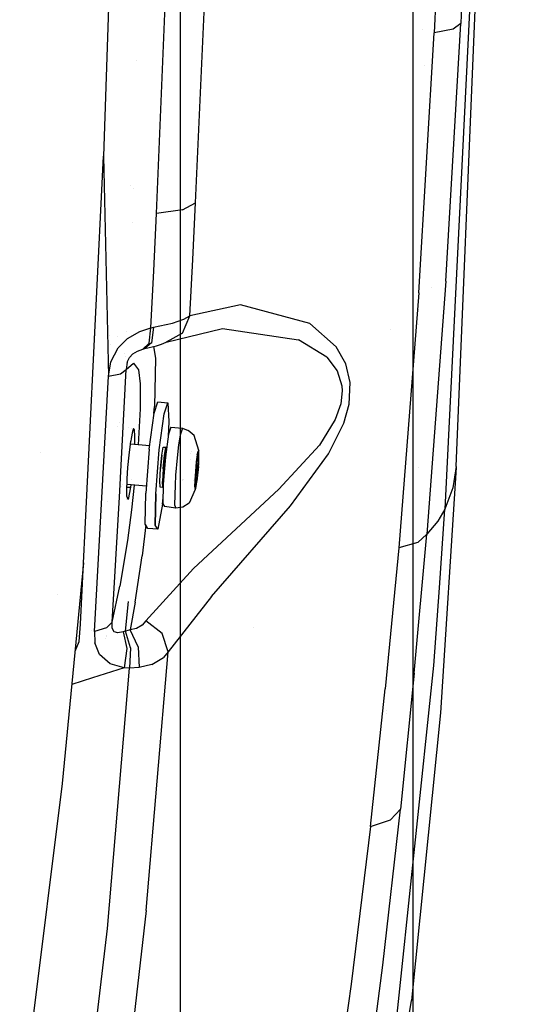
# Model space of a CAD drawing. Units: millimetres. Extents: x -1750 to 7950, y -1489 to 8051.
# Drawn here: x 1188 to 1288, y 1333 to 1524 of the extents above; entities that cross this region are included whole.
import ezdxf

# ---------------------------------------------------------------- set-up
doc = ezdxf.new("R2010")
doc.units = ezdxf.units.MM
for name, color, linetype, true_color in [('1', 7, 'CONTINUOUS', 0xffffff), ('5', 7, 'CONTINUOUS', 0xffffff), ('HIDDEN_LINE', 7, 'CONTINUOUS', 0xffffff)]:
    doc.layers.add(name, color=color, linetype=linetype, true_color=true_color)
doc.styles.add('blockfont', font='simplex.shx')
doc.dimstyles.get("Standard").update_dxf_attribs({"dimtxt": 0.18, "dimasz": 0.18, "dimexe": 0.18, "dimexo": 0.0625, "dimgap": 0.09, "dimtad": 0, "dimtih": 1, "dimtoh": 1, "dimdec": 4, "dimzin": 0, "dimdsep": 46, "dimtxsty": 'Standard', "dimcen": 0.09, "dimadec": 0, "dimazin": 0, "dimtfac": 1, "dimtdec": 4, "dimtofl": 0, "dimtmove": 0, "dimatfit": 3, "dimfxl": 1, "dimtolj": 1, "dimtzin": 0, "dimarcsym": 0})

# ---------------------------------------------------------------- blocks, each defined once
blk = doc.blocks.new('DimnDraft3D1')
at = {"layer": 'HIDDEN_LINE', "color": 18, "linetype": 'CONTINUOUS'}
for p, q in [((96.875, 8050.983507), (3.125, 8050.983507)), ((3.125, 8050.983507), (3.125, 8025.983507)), ((96.875, 8025.983507), (96.875, 8050.983507)), ((-433.387488, 7835.649856), (-433.387488, 7953.064757)), ((433.387488, 7835.649856), (433.387488, 7953.064757)), ((-433.387488, 7949.889757), (-98.4625, 7949.889757)), ((433.387488, 7949.889757), (98.4625, 7949.889757)), ((3.125, 7873.796007), (3.125, 7848.796007)), ((96.875, 7848.796007), (96.875, 7873.796007)), ((3.125, 7848.796007), (96.875, 7848.796007))]:
    blk.add_line(p, q, dxfattribs=at)
for points in [[(-433.387488, 7949.889757), (-383.387537, 7963.287217), (-383.387439, 7936.492298), (-433.387488, 7949.889757)], [(433.387488, 7949.889757), (383.387537, 7936.492298), (383.387439, 7963.287217), (433.387488, 7949.889757)]]:
    blk.add_solid(points, dxfattribs=at)
at = {"layer": 'HIDDEN_LINE', "color": 18, "linetype": 'CONTINUOUS', "char_height": 50, "attachment_point": 8, "rotation": 90, "line_spacing_factor": 0.903614, "style": 'blockfont'}
for s, insert in [('\\W01.000;34.1 ', (-30.729167, 7949.889757)), ('\\W01.000;867 ', (91.145833, 7949.889757))]:
    blk.add_mtext(s, dxfattribs=dict(at, insert=insert))

msp = doc.modelspace()

# ---------------------------------------------------------------- linework, layer by layer
at = {"layer": '1', "color": 18, "linetype": 'CONTINUOUS'}
for p, q in [((1218.732655, 1584.066838, 1373.252735), (1218.732655, 1446.268767, 1355.844721)), ((1218.732655, 1584.066838, 1373.252735), (1218.732655, 1446.268767, 1355.844721)), ((1263.98164, 1480.032653, 1224.343523), (1263.98164, 1584.066838, 1237.48599)), ((1263.98164, 1382.535189, 1185.741544), (1263.98164, 1480.032653, 1224.343523)), ((1206.955969, 1446.003643, 1072.206634), (1206.955969, 1446.003643, 1072.206634)), ((1206.955969, 1446.003643, 1072.206634), (1206.955969, 1446.003643, 1072.206634)), ((1218.732655, 1446.268767, 1355.844721), (1218.732655, 1317.129105, 1304.714784)), ((1218.732655, 1446.268767, 1355.844721), (1218.732655, 1317.129105, 1304.714784)), ((1232.908067, 1406.148623, 592.323823), (1232.908067, 1406.148623, 592.323823)), ((1263.98164, 1297.700852, 1124.105811), (1263.98164, 1382.535189, 1185.741544))]:
    msp.add_line(p, q, dxfattribs=at)
at = {"layer": '5', "color": 18, "linetype": 'CONTINUOUS'}
for p, q in [((1270.799756, 1586.438447, 1704.855442), (1268.081903, 1521.732122, 1693.020105)), ((1270.799756, 1586.438447, 1704.855442), (1268.081903, 1521.732122, 1693.020105)), ((1275.956511, 1587.717086, 1694.929838), (1273.274541, 1523.538381, 1683.489799)), ((1275.956511, 1587.717086, 1694.929838), (1273.274541, 1523.538381, 1683.489799)), ((1206.559658, 1578.163534, 1791.252613), (1203.791142, 1497.737914, 1775.412679)), ((1221.724629, 1488.677055, 1758.258343), (1223.836303, 1535.83017, 1769.254684)), ((1221.724629, 1488.677055, 1758.258343), (1223.836303, 1535.83017, 1769.254684)), ((1275.466681, 1536.283523, 1661.071062), (1270.136237, 1429.160625, 1624.15576)), ((1275.466681, 1536.283523, 1661.071062), (1270.136237, 1429.160625, 1624.15576)), ((1214.110255, 1486.622483, 1767.179728), (1216.118574, 1533.969671, 1778.325438)), ((1214.110255, 1486.622483, 1767.179728), (1216.118574, 1533.969671, 1778.325438)), ((1272.35949, 1437.457353, 1564.973116), (1276.038051, 1526.227146, 1584.010124)), ((1270.37406, 1473.466545, 1671.548486), (1273.274541, 1523.538381, 1683.489799)), ((1270.37406, 1473.466545, 1671.548486), (1273.274541, 1523.538381, 1683.489799)), ((1273.274541, 1523.538381, 1683.489799), (1271.802902, 1522.437721, 1688.9112)), ((1273.274541, 1523.538381, 1683.489799), (1271.802902, 1522.437721, 1688.9112)), ((1265.103698, 1471.197993, 1680.650353), (1268.081903, 1521.732122, 1693.020105)), ((1265.103698, 1471.197993, 1680.650353), (1268.081903, 1521.732122, 1693.020105)), ((1265.837475, 1522.447268, 1583.083878), (1265.837475, 1522.447268, 1583.083878)), ((1271.802902, 1522.437721, 1688.9112), (1268.081903, 1521.732122, 1693.020105)), ((1271.802902, 1522.437721, 1688.9112), (1268.081903, 1521.732122, 1693.020105)), ((1210.14787, 1516.421077, 1578.342115), (1210.14787, 1516.421077, 1578.342115)), ((1266.11321, 1515.423786, 1582.591751), (1266.11321, 1515.423786, 1582.591751)), ((1266.11321, 1515.423786, 1582.591751), (1266.11321, 1515.423786, 1582.591751)), ((1199.369192, 1406.84858, 1744.117975), (1203.791142, 1497.737914, 1775.412679)), ((1203.791142, 1497.737914, 1775.412679), (1204.771757, 1454.995304, 1761.5695)), ((1203.791142, 1497.737914, 1775.412679), (1204.771757, 1454.995304, 1761.5695)), ((1209.022616, 1492.102731, 1565.759551), (1209.022616, 1492.102731, 1565.759551)), ((1209.022616, 1492.102731, 1565.759551), (1209.022616, 1492.102731, 1565.759551)), ((1209.596122, 1491.484968, 1550.41797), (1209.596122, 1491.484968, 1550.41797)), ((1219.152927, 1487.349898, 1763.601303), (1221.724629, 1488.677055, 1758.258343)), ((1219.152927, 1487.349898, 1763.601303), (1221.724629, 1488.677055, 1758.258343)), ((1221.170783, 1477.671057, 1755.179644), (1221.724629, 1488.677055, 1758.258343)), ((1221.170783, 1477.671057, 1755.179644), (1221.724629, 1488.677055, 1758.258343)), ((1213.573813, 1475.48297, 1764.030457), (1214.110255, 1486.622483, 1767.179728)), ((1213.573813, 1475.48297, 1764.030457), (1214.110255, 1486.622483, 1767.179728)), ((1219.152927, 1487.349898, 1763.601303), (1214.110255, 1486.622483, 1767.179728)), ((1219.152927, 1487.349898, 1763.601303), (1214.110255, 1486.622483, 1767.179728)), ((1209.413476, 1484.947467, 1542.653761), (1209.413476, 1484.947467, 1542.653761)), ((1220.589757, 1466.725737, 1751.896501), (1221.170783, 1477.671057, 1755.179644)), ((1220.589757, 1466.725737, 1751.896501), (1221.170783, 1477.671057, 1755.179644)), ((1213.010192, 1464.407593, 1760.666966), (1213.573813, 1475.48297, 1764.030457)), ((1213.010192, 1464.407593, 1760.666966), (1213.573813, 1475.48297, 1764.030457)), ((1270.37406, 1473.466545, 1671.548486), (1266.656637, 1424.327999, 1656.404376)), ((1270.37406, 1473.466545, 1671.548486), (1266.656637, 1424.327999, 1656.404376)), ((1267.551693, 1472.251697, 1651.510432), (1267.551693, 1472.251697, 1651.510432)), ((1265.103698, 1471.197993, 1680.650353), (1261.202335, 1421.640545, 1665.032625)), ((1265.103698, 1471.197993, 1680.650353), (1261.202335, 1421.640545, 1665.032625)), ((1230.443954, 1468.899637, 1725.870013), (1220.589757, 1466.725737, 1751.896501)), ((1230.443954, 1468.899637, 1725.870013), (1220.589757, 1466.725737, 1751.896501)), ((1243.926764, 1465.222389, 1701.554894), (1230.443954, 1468.899637, 1725.870013)), ((1243.926764, 1465.222389, 1701.554894), (1230.443954, 1468.899637, 1725.870013)), ((1265.091288, 1467.955988, 1660.108818), (1265.091288, 1467.955988, 1660.108818)), ((1265.091288, 1467.955988, 1660.108818), (1265.091288, 1467.955988, 1660.108818)), ((1217.196822, 1465.313703, 1758.103251), (1219.400406, 1466.07402, 1755.165219)), ((1217.196822, 1465.313703, 1758.103251), (1219.400406, 1466.07402, 1755.165219)), ((1219.135165, 1463.370234, 1750.967145), (1220.589757, 1466.725737, 1751.896501)), ((1219.135165, 1463.370234, 1750.967145), (1220.589757, 1466.725737, 1751.896501)), ((1219.400406, 1466.07402, 1755.165219), (1220.589757, 1466.725737, 1751.896501)), ((1219.400406, 1466.07402, 1755.165219), (1220.589757, 1466.725737, 1751.896501)), ((1208.304972, 1463.652207, 1747.52241), (1208.304972, 1463.652207, 1747.52241)), ((1208.478928, 1462.338597, 1762.306333), (1210.843801, 1463.705689, 1761.566281)), ((1208.478928, 1462.338597, 1762.306333), (1210.843801, 1463.705689, 1761.566281)), ((1210.843801, 1463.705689, 1761.566281), (1213.010192, 1464.407593, 1760.666966)), ((1210.843801, 1463.705689, 1761.566281), (1213.010192, 1464.407593, 1760.666966)), ((1212.719679, 1461.407214, 1758.381844), (1213.010192, 1464.407593, 1760.666966)), ((1212.719679, 1461.407214, 1758.381844), (1213.010192, 1464.407593, 1760.666966)), ((1213.010192, 1464.407593, 1760.666966), (1213.520527, 1464.523584, 1760.432243)), ((1213.010192, 1464.407593, 1760.666966), (1213.520527, 1464.523584, 1760.432243)), ((1213.520527, 1464.523584, 1760.432243), (1213.160396, 1461.495787, 1758.154273)), ((1213.520527, 1464.523584, 1760.432243), (1213.160396, 1461.495787, 1758.154273)), ((1213.520527, 1464.523584, 1760.432243), (1217.196822, 1465.313703, 1758.103251)), ((1213.520527, 1464.523584, 1760.432243), (1217.196822, 1465.313703, 1758.103251)), ((1215.986371, 1461.657435, 1749.787688), (1226.964235, 1464.311391, 1724.18344)), ((1226.964235, 1464.311391, 1724.18344), (1241.699219, 1462.091357, 1701.256514)), ((1226.964235, 1464.311391, 1724.18344), (1241.699219, 1462.091357, 1701.256514)), ((1249.047041, 1460.738212, 1693.282127), (1243.926764, 1465.222389, 1701.554894)), ((1249.047041, 1460.738212, 1693.282127), (1243.926764, 1465.222389, 1701.554894)), ((1259.595516, 1464.009143, 1669.04871), (1259.595516, 1464.009143, 1669.04871)), ((1259.595516, 1464.009143, 1669.04871), (1259.595516, 1464.009143, 1669.04871)), ((1265.080426, 1465.11825, 1666.695654), (1265.080426, 1465.11825, 1666.695654)), ((1265.080426, 1465.11825, 1666.695654), (1265.080426, 1465.11825, 1666.695654)), ((1201.852379, 1462.9887, 1739.544171), (1201.852379, 1462.9887, 1739.544171)), ((1201.853169, 1462.985165, 1740.057079), (1201.853169, 1462.985165, 1740.057079)), ((1201.853169, 1462.985165, 1740.057079), (1201.853169, 1462.985165, 1740.057079)), ((1205.053469, 1462.93481, 1743.921783), (1205.053469, 1462.93481, 1743.921783)), ((1205.053469, 1462.93481, 1743.921783), (1205.053469, 1462.93481, 1743.921783)), ((1206.464276, 1462.706732, 1750.440356), (1206.464276, 1462.706732, 1750.440356)), ((1206.464276, 1462.706732, 1750.440356), (1206.464276, 1462.706732, 1750.440356)), ((1206.633091, 1460.494429, 1762.592316), (1208.478928, 1462.338597, 1762.306333)), ((1206.633091, 1460.494429, 1762.592316), (1208.478928, 1462.338597, 1762.306333)), ((1219.135165, 1463.370234, 1750.967145), (1215.986371, 1461.657435, 1749.787688)), ((1219.135165, 1463.370234, 1750.967145), (1215.986371, 1461.657435, 1749.787688)), ((1247.203827, 1458.694607, 1693.678379), (1241.699219, 1462.091357, 1701.256514)), ((1247.203827, 1458.694607, 1693.678379), (1241.699219, 1462.091357, 1701.256514)), ((1264.500598, 1463.537052, 1670.990397), (1264.500598, 1463.537052, 1670.990397)), ((1204.620022, 1461.609049, 1736.24938), (1204.620022, 1461.609049, 1736.24938)), ((1204.620022, 1461.609049, 1736.24938), (1204.620022, 1461.609049, 1736.24938)), ((1205.114399, 1461.254927, 1731.313244), (1205.114399, 1461.254927, 1731.313244)), ((1205.238581, 1457.831174, 1762.34889), (1206.633091, 1460.494429, 1762.592316)), ((1205.238581, 1457.831174, 1762.34889), (1206.633091, 1460.494429, 1762.592316)), ((1209.525943, 1459.330112, 1756.947756), (1210.418582, 1459.896713, 1755.994916)), ((1210.418582, 1459.896713, 1755.994916), (1211.468935, 1460.28915, 1754.991531)), ((1212.719679, 1461.407214, 1758.381844), (1211.468935, 1460.28915, 1754.991531)), ((1212.719679, 1461.407214, 1758.381844), (1211.468935, 1460.28915, 1754.991531)), ((1211.468935, 1460.28915, 1754.991531), (1211.842418, 1460.383326, 1754.7611)), ((1213.160396, 1461.495787, 1758.154273), (1211.842418, 1460.383326, 1754.7611)), ((1213.160396, 1461.495787, 1758.154273), (1211.842418, 1460.383326, 1754.7611)), ((1211.842418, 1460.383326, 1754.7611), (1214.121938, 1460.944444, 1753.380656)), ((1213.336217, 1461.394972, 1743.893068), (1213.336217, 1461.394972, 1743.893068)), ((1213.530378, 1460.798828, 1730.423673), (1213.887691, 1458.495766, 1719.944596)), ((1213.530378, 1460.798828, 1730.423673), (1213.887691, 1458.495766, 1719.944596)), ((1214.121938, 1460.944444, 1753.380656), (1215.102196, 1461.260468, 1752.101183)), ((1215.102196, 1461.260468, 1752.101183), (1215.986371, 1461.657435, 1749.787688)), ((1250.930905, 1457.42479, 1689.81421), (1249.047041, 1460.738212, 1693.282127)), ((1250.930905, 1457.42479, 1689.81421), (1249.047041, 1460.738212, 1693.282127)), ((1249.433115, 1460.059168, 1678.038602), (1249.433115, 1460.059168, 1678.038602)), ((1249.433115, 1460.059168, 1678.038602), (1249.433115, 1460.059168, 1678.038602)), ((1207.934102, 1459.471298, 1543.343809), (1207.934102, 1459.471298, 1543.343809)), ((1208.109234, 1458.85535, 1534.437016), (1208.109234, 1458.85535, 1534.437016)), ((1208.109234, 1458.85535, 1534.437016), (1208.109234, 1458.85535, 1534.437016)), ((1208.395958, 1457.740694, 1757.584929), (1208.882093, 1458.669811, 1757.499099)), ((1208.395958, 1457.740694, 1757.584929), (1208.882093, 1458.669811, 1757.499099)), ((1208.882093, 1458.669811, 1757.499099), (1209.525943, 1459.330112, 1756.947756)), ((1208.882093, 1458.669811, 1757.499099), (1209.525943, 1459.330112, 1756.947756)), ((1213.887691, 1458.495766, 1719.944596), (1213.69493, 1449.12222, 1706.894636)), ((1213.887691, 1458.495766, 1719.944596), (1213.69493, 1449.12222, 1706.894636)), ((1246.725286, 1458.989902, 1680.485465), (1246.725286, 1458.989902, 1680.485465)), ((1246.725286, 1458.989902, 1680.485465), (1246.725286, 1458.989902, 1680.485465)), ((1247.203827, 1458.694607, 1693.678379), (1249.223351, 1456.068188, 1690.5514)), ((1247.203827, 1458.694607, 1693.678379), (1249.223351, 1456.068188, 1690.5514)), ((1250.566242, 1458.066175, 1682.872865), (1250.566242, 1458.066175, 1682.872865)), ((1250.566242, 1458.066175, 1682.872865), (1250.566242, 1458.066175, 1682.872865)), ((1204.771757, 1454.995304, 1761.5695), (1205.238581, 1457.831174, 1762.34889)), ((1204.771757, 1454.995304, 1761.5695), (1205.238581, 1457.831174, 1762.34889)), ((1206.91359, 1431.526572, 1747.99192), (1208.207011, 1456.342608, 1757.031918)), ((1206.91359, 1431.526572, 1747.99192), (1208.207011, 1456.342608, 1757.031918)), ((1207.104206, 1455.49956, 1759.715796), (1208.207011, 1456.342608, 1757.031918)), ((1207.104206, 1455.49956, 1759.715796), (1208.207011, 1456.342608, 1757.031918)), ((1208.395958, 1457.740694, 1757.584929), (1208.207011, 1456.342608, 1757.031918)), ((1208.395958, 1457.740694, 1757.584929), (1208.207011, 1456.342608, 1757.031918)), ((1208.207011, 1456.342608, 1757.031918), (1209.617972, 1457.516819, 1742.238998)), ((1208.207011, 1456.342608, 1757.031918), (1209.617972, 1457.516819, 1742.238998)), ((1209.617972, 1457.516819, 1742.238998), (1210.638404, 1456.232578, 1726.622224)), ((1209.617972, 1457.516819, 1742.238998), (1210.638404, 1456.232578, 1726.622224)), ((1210.638404, 1456.232578, 1726.622224), (1210.937142, 1453.557521, 1718.385696)), ((1210.638404, 1456.232578, 1726.622224), (1210.937142, 1453.557521, 1718.385696)), ((1249.223351, 1456.068188, 1690.5514), (1250.146866, 1453.137428, 1688.481688)), ((1249.223351, 1456.068188, 1690.5514), (1250.146866, 1453.137428, 1688.481688)), ((1251.781821, 1453.811318, 1687.461853), (1250.930905, 1457.42479, 1689.81421)), ((1251.781821, 1453.811318, 1687.461853), (1250.930905, 1457.42479, 1689.81421)), ((1202.03793, 1405.422479, 1742.101312), (1204.771757, 1454.995304, 1761.5695)), ((1202.03793, 1405.422479, 1742.101312), (1204.771757, 1454.995304, 1761.5695)), ((1204.771757, 1454.995304, 1761.5695), (1207.104206, 1455.49956, 1759.715796)), ((1204.771757, 1454.995304, 1761.5695), (1207.104206, 1455.49956, 1759.715796)), ((1210.937142, 1453.557521, 1718.385696), (1210.934043, 1448.684365, 1711.680651)), ((1210.937142, 1453.557521, 1718.385696), (1210.934043, 1448.684365, 1711.680651)), ((1250.213981, 1452.18423, 1688.043714), (1249.9367, 1449.651152, 1687.328219)), ((1250.213981, 1452.18423, 1688.043714), (1249.9367, 1449.651152, 1687.328219)), ((1250.146866, 1453.137428, 1688.481688), (1250.213981, 1452.18423, 1688.043714)), ((1250.146866, 1453.137428, 1688.481688), (1250.213981, 1452.18423, 1688.043714)), ((1251.554728, 1449.579984, 1686.052442), (1251.781821, 1453.811318, 1687.461853)), ((1251.554728, 1449.579984, 1686.052442), (1251.781821, 1453.811318, 1687.461853)), ((1210.934043, 1448.684365, 1711.680651), (1210.538657, 1441.680666, 1708.596259)), ((1210.934043, 1448.684365, 1711.680651), (1210.538657, 1441.680666, 1708.596259)), ((1213.62427, 1447.773707, 1706.211005), (1213.69493, 1449.12222, 1706.894636)), ((1213.62427, 1447.773707, 1706.211005), (1213.69493, 1449.12222, 1706.894636)), ((1213.634491, 1447.851688, 1734.471083), (1214.368701, 1450.034291, 1726.186752)), ((1214.368701, 1450.034291, 1726.186752), (1216.307521, 1449.870378, 1726.315379)), ((1215.573311, 1447.687894, 1734.59971), (1216.307521, 1449.870378, 1726.315379)), ((1215.573311, 1447.687894, 1734.59971), (1216.307521, 1449.870378, 1726.315379)), ((1216.307521, 1449.870378, 1726.315379), (1216.515064, 1446.216613, 1718.534827)), ((1249.9367, 1449.651152, 1687.328219), (1248.861313, 1446.598679, 1687.196612)), ((1249.9367, 1449.651152, 1687.328219), (1248.861313, 1446.598679, 1687.196612)), ((1250.511169, 1445.908338, 1685.744882), (1251.554728, 1449.579984, 1686.052442)), ((1250.511169, 1445.908338, 1685.744882), (1251.554728, 1449.579984, 1686.052442)), ((1212.717295, 1440.854102, 1739.382744), (1213.634491, 1447.851688, 1734.471083)), ((1214.656115, 1440.690309, 1739.511371), (1215.573311, 1447.687894, 1734.59971)), ((1214.656115, 1440.690309, 1739.511371), (1215.573311, 1447.687894, 1734.59971)), ((1248.861313, 1446.598679, 1687.196612), (1245.760441, 1441.616923, 1688.381553)), ((1248.861313, 1446.598679, 1687.196612), (1245.760441, 1441.616923, 1688.381553)), ((1206.544962, 1445.279315, 1727.484778), (1206.544962, 1445.279315, 1727.484778)), ((1208.603126, 1445.006516, 1727.585894), (1208.603126, 1445.006516, 1727.585894)), ((1209.207412, 1444.926421, 1727.615582), (1209.207412, 1444.926421, 1727.615582)), ((1209.65898, 1444.866568, 1727.637768), (1209.450245, 1444.250971, 1729.95317)), ((1209.795594, 1444.689184, 1725.348592), (1209.65898, 1444.866568, 1727.637768)), ((1209.795594, 1444.689184, 1725.348592), (1209.65898, 1444.866568, 1727.637768)), ((1209.795594, 1444.689184, 1725.348592), (1209.858775, 1443.26511, 1722.530246)), ((1209.795594, 1444.689184, 1725.348592), (1209.858775, 1443.26511, 1722.530246)), ((1216.515064, 1446.216613, 1718.534827), (1216.35762, 1443.273024, 1717.159096)), ((1216.881394, 1445.127517, 1726.783514), (1216.421485, 1443.760306, 1731.973529)), ((1216.881394, 1445.127517, 1726.783514), (1219.168305, 1444.934279, 1726.935267)), ((1219.168305, 1444.934279, 1726.935267), (1218.708277, 1443.567067, 1732.125282)), ((1219.168305, 1444.934279, 1726.935267), (1218.708277, 1443.567067, 1732.125282)), ((1219.168305, 1444.934279, 1726.935267), (1220.286369, 1444.469601, 1729.020357)), ((1247.541189, 1439.94835, 1686.716795), (1250.511169, 1445.908338, 1685.744882)), ((1247.541189, 1439.94835, 1686.716795), (1250.511169, 1445.908338, 1685.744882)), ((1209.204316, 1442.925602, 1731.881618), (1209.125996, 1442.404538, 1732.364893)), ((1209.450245, 1444.250971, 1729.95317), (1209.204316, 1442.925602, 1731.881618)), ((1209.858775, 1443.26511, 1722.530246), (1209.834337, 1442.158371, 1721.462488)), ((1209.858775, 1443.26511, 1722.530246), (1209.834337, 1442.158371, 1721.462488)), ((1216.421485, 1443.760306, 1731.973529), (1215.846896, 1439.376265, 1735.050678)), ((1218.708277, 1443.567067, 1732.125282), (1218.41836, 1441.648155, 1734.05242)), ((1218.708277, 1443.567067, 1732.125282), (1218.41836, 1441.648155, 1734.05242)), ((1221.402526, 1443.495184, 1728.943229), (1220.286369, 1444.469601, 1729.020357)), ((1222.314119, 1440.603405, 1727.06008), (1221.402526, 1443.495184, 1728.943229)), ((1203.987285, 1440.770376, 1738.625127), (1203.987285, 1440.770376, 1738.625127)), ((1208.790302, 1439.64985, 1733.773708), (1209.041119, 1441.789299, 1732.82516)), ((1209.041119, 1441.789299, 1732.82516), (1209.124923, 1442.39679, 1732.37133)), ((1212.799101, 1441.47823, 1728.215051), (1209.044591, 1441.814468, 1727.752485)), ((1209.124923, 1442.39679, 1732.37133), (1209.125996, 1442.404538, 1732.364893)), ((1209.834337, 1442.158371, 1721.462488), (1209.810041, 1441.745918, 1721.299292)), ((1209.834337, 1442.158371, 1721.462488), (1209.810041, 1441.745918, 1721.299292)), ((1212.717295, 1440.854102, 1739.382744), (1212.046146, 1432.315618, 1738.6235)), ((1213.314744, 1442.283663, 1704.52478), (1213.314744, 1442.283663, 1704.52478)), ((1213.314744, 1442.283663, 1704.52478), (1213.314744, 1442.283663, 1704.52478)), ((1213.984966, 1432.151824, 1738.752246), (1214.656115, 1440.690309, 1739.511371)), ((1213.984966, 1432.151824, 1738.752246), (1214.656115, 1440.690309, 1739.511371)), ((1215.159297, 1439.697295, 1730.664372), (1215.438843, 1441.251665, 1728.430033)), ((1215.159297, 1439.697295, 1730.664372), (1215.438843, 1441.251665, 1728.430033)), ((1215.438843, 1441.251665, 1728.430033), (1215.936065, 1441.209584, 1728.463054)), ((1215.6564, 1439.655215, 1730.697393), (1215.936065, 1441.209584, 1728.463054)), ((1215.936065, 1441.209584, 1728.463054), (1215.6564, 1439.655215, 1730.697393)), ((1215.936065, 1441.209584, 1728.463054), (1216.093554, 1441.258231, 1728.489796)), ((1218.41836, 1441.648155, 1734.05242), (1218.133688, 1439.183027, 1735.202432)), ((1218.41836, 1441.648155, 1734.05242), (1218.133688, 1439.183027, 1735.202432)), ((1245.760441, 1441.616923, 1688.381553), (1237.910509, 1433.089882, 1693.689466)), ((1245.760441, 1441.616923, 1688.381553), (1237.910509, 1433.089882, 1693.689466)), ((1191.587448, 1440.203935, 1720.927954), (1191.585064, 1440.17151, 1720.922947)), ((1208.572268, 1437.264234, 1733.953595), (1208.790302, 1439.64985, 1733.773708)), ((1215.159297, 1439.697295, 1730.664372), (1214.890361, 1437.066704, 1731.367469)), ((1214.890361, 1437.066704, 1731.367469), (1215.159297, 1439.697295, 1730.664372)), ((1215.387464, 1437.024623, 1731.40049), (1215.6564, 1439.655215, 1730.697393)), ((1215.6564, 1439.655215, 1730.697393), (1215.387464, 1437.024623, 1731.40049)), ((1215.846896, 1439.376265, 1735.050678), (1215.426445, 1434.026986, 1734.575033)), ((1216.058217, 1438.995551, 1731.381355), (1216.058217, 1438.995551, 1731.381355)), ((1216.094995, 1439.3553, 1731.285208), (1216.094995, 1439.3553, 1731.285208)), ((1216.147833, 1439.350835, 1715.326001), (1216.147833, 1439.350835, 1715.326001)), ((1218.133688, 1439.183027, 1735.202432), (1217.837453, 1435.790092, 1735.346198)), ((1218.133688, 1439.183027, 1735.202432), (1217.837453, 1435.790092, 1735.346198)), ((1220.685856, 1438.750639, 1726.173509), (1220.685856, 1438.750639, 1726.173509)), ((1220.685856, 1438.750639, 1726.173509), (1220.685856, 1438.750639, 1726.173509)), ((1220.811123, 1440.01388, 1727.046556), (1220.811123, 1440.01388, 1727.046556)), ((1220.811123, 1440.01388, 1727.046556), (1220.811123, 1440.01388, 1727.046556)), ((1220.838739, 1440.292374, 1727.589703), (1220.838739, 1440.292374, 1727.589703)), ((1221.923828, 1438.772231, 1730.609775), (1221.801519, 1437.712699, 1731.104016)), ((1222.112536, 1440.249354, 1729.647994), (1221.833467, 1438.33068, 1731.409669)), ((1222.112536, 1440.249354, 1729.647994), (1221.833467, 1438.33068, 1731.409669)), ((1222.048521, 1439.59704, 1729.781389), (1221.923828, 1438.772231, 1730.609775)), ((1221.969366, 1438.929349, 1726.667881), (1221.947312, 1438.698202, 1726.444006)), ((1221.969366, 1438.929349, 1726.667881), (1221.947312, 1438.698202, 1726.444006)), ((1221.969366, 1438.929349, 1726.667881), (1221.947856, 1438.931167, 1726.666454)), ((1221.947856, 1438.931167, 1726.666454), (1221.969366, 1438.929349, 1726.667881)), ((1222.196937, 1439.896733, 1727.138519), (1221.969366, 1438.929349, 1726.667881)), ((1221.969366, 1438.929349, 1726.667881), (1222.196937, 1439.896733, 1727.138519)), ((1222.044021, 1439.713047, 1728.676556), (1222.160459, 1440.087587, 1728.718996)), ((1222.160459, 1440.087587, 1728.718996), (1222.048521, 1439.59704, 1729.781389)), ((1222.110117, 1439.866975, 1728.075578), (1222.146511, 1439.975649, 1727.999449)), ((1222.314119, 1440.603405, 1727.06008), (1222.112536, 1440.249354, 1729.647994)), ((1222.314119, 1440.603405, 1727.06008), (1222.112536, 1440.249354, 1729.647994)), ((1222.118422, 1439.90337, 1727.133309), (1222.196937, 1439.896733, 1727.138519)), ((1222.196937, 1439.896733, 1727.138519), (1222.118422, 1439.90337, 1727.133309)), ((1222.146511, 1439.975649, 1727.999449), (1222.168088, 1440.034181, 1727.95105)), ((1222.246289, 1440.184623, 1727.550626), (1222.160459, 1440.087587, 1728.718996)), ((1222.160459, 1440.087587, 1728.718996), (1222.234249, 1440.17747, 1727.665663)), ((1222.168088, 1440.034181, 1727.95105), (1222.226024, 1440.166026, 1727.723479)), ((1222.18836, 1440.181249, 1727.663165), (1222.234249, 1440.17747, 1727.665663)), ((1222.243547, 1440.114528, 1727.34344), (1222.196937, 1439.896733, 1727.138519)), ((1222.243547, 1440.114528, 1727.34344), (1222.196937, 1439.896733, 1727.138519)), ((1222.226024, 1440.166026, 1727.723479), (1222.234249, 1440.17747, 1727.665663)), ((1222.234249, 1440.17747, 1727.665663), (1222.246289, 1440.184623, 1727.550626)), ((1222.234249, 1440.17747, 1727.665663), (1222.243547, 1440.114528, 1727.34344)), ((1222.234249, 1440.17747, 1727.665663), (1222.243547, 1440.114528, 1727.34344)), ((1222.295403, 1439.876705, 1726.417184), (1222.246289, 1440.184623, 1727.550626)), ((1222.246289, 1440.184623, 1727.550626), (1222.295403, 1439.876705, 1726.417184)), ((1222.254992, 1437.534243, 1724.043608), (1222.355962, 1439.664751, 1725.235343)), ((1222.265482, 1438.238412, 1724.781394), (1222.302079, 1439.200789, 1725.455523)), ((1222.302079, 1439.200789, 1725.455523), (1222.265482, 1438.238412, 1724.781394)), ((1222.302079, 1439.200789, 1725.455523), (1222.295403, 1439.876705, 1726.417184)), ((1222.295403, 1439.876705, 1726.417184), (1222.302079, 1439.200789, 1725.455523)), ((1222.355962, 1439.664751, 1725.235343), (1222.314119, 1440.603405, 1727.06008)), ((1240.124345, 1429.822952, 1691.85698), (1247.541189, 1439.94835, 1686.716795)), ((1240.124345, 1429.822952, 1691.85698), (1247.541189, 1439.94835, 1686.716795)), ((1208.423972, 1435.046345, 1733.358979), (1208.572268, 1437.264234, 1733.953595)), ((1214.757919, 1434.590727, 1730.210304), (1214.890361, 1437.066704, 1731.367469)), ((1214.757919, 1434.590727, 1730.210304), (1214.890361, 1437.066704, 1731.367469)), ((1215.387464, 1437.024623, 1731.40049), (1215.255022, 1434.548765, 1730.243325)), ((1215.387464, 1437.024623, 1731.40049), (1215.255022, 1434.548765, 1730.243325)), ((1218.742351, 1437.095647, 1727.628853), (1218.742351, 1437.095647, 1727.628853)), ((1221.833467, 1438.33068, 1731.409669), (1221.598983, 1435.636431, 1731.512308)), ((1221.833467, 1438.33068, 1731.409669), (1221.598983, 1435.636431, 1731.512308)), ((1221.801519, 1437.712699, 1731.104016), (1221.696258, 1436.546236, 1731.204629)), ((1221.727171, 1436.888809, 1725.423599), (1221.877694, 1436.876088, 1725.433588)), ((1221.727171, 1436.888809, 1725.423599), (1221.877694, 1436.876088, 1725.433588)), ((1221.741137, 1438.567988, 1725.160206), (1221.741137, 1438.567988, 1725.160206)), ((1221.741137, 1438.567988, 1725.160206), (1221.741137, 1438.567988, 1725.160206)), ((1221.808718, 1437.775059, 1724.801257), (1222.168684, 1437.744647, 1724.825144)), ((1221.808718, 1437.775059, 1724.801257), (1222.168684, 1437.744647, 1724.825144)), ((1221.877694, 1436.876088, 1725.433588), (1221.82858, 1436.569601, 1725.521684)), ((1221.82858, 1436.569601, 1725.521684), (1221.877694, 1436.876088, 1725.433588)), ((1222.168684, 1437.744647, 1724.825144), (1221.877694, 1436.876088, 1725.433588)), ((1221.877694, 1436.876088, 1725.433588), (1222.168684, 1437.744647, 1724.825144)), ((1222.210526, 1438.528329, 1725.191355), (1221.898714, 1438.554674, 1725.170663)), ((1222.210526, 1438.528329, 1725.191355), (1221.898714, 1438.554674, 1725.170663)), ((1221.9094, 1438.647245, 1726.254705), (1221.972227, 1438.641936, 1726.258874)), ((1221.972227, 1438.641936, 1726.258874), (1221.9094, 1438.647245, 1726.254705)), ((1221.947312, 1438.698202, 1726.444006), (1221.966028, 1438.646466, 1726.291776)), ((1221.947312, 1438.698202, 1726.444006), (1221.966028, 1438.646466, 1726.291776)), ((1222.249746, 1437.46236, 1724.030375), (1221.965313, 1434.59788, 1724.670172)), ((1221.966028, 1438.646466, 1726.291776), (1221.972227, 1438.641936, 1726.258874)), ((1221.966028, 1438.646466, 1726.291776), (1221.972227, 1438.641936, 1726.258874)), ((1221.972227, 1438.641936, 1726.258874), (1222.210526, 1438.528329, 1725.191355)), ((1222.210526, 1438.528329, 1725.191355), (1221.972227, 1438.641936, 1726.258874)), ((1222.084761, 1435.939223, 1724.57695), (1222.190022, 1437.105685, 1724.476337)), ((1222.084761, 1435.939223, 1724.57695), (1222.190022, 1437.105685, 1724.476337)), ((1222.240686, 1438.030511, 1724.738121), (1222.168684, 1437.744647, 1724.825144)), ((1222.168684, 1437.744647, 1724.825144), (1222.240686, 1438.030511, 1724.738121)), ((1222.190022, 1437.105685, 1724.476337), (1222.265482, 1438.238412, 1724.781394)), ((1222.265482, 1438.238412, 1724.781394), (1222.190022, 1437.105685, 1724.476337)), ((1222.210526, 1438.528329, 1725.191355), (1222.226858, 1438.515335, 1725.120306)), ((1222.226858, 1438.515335, 1725.120306), (1222.210526, 1438.528329, 1725.191355)), ((1222.226858, 1438.515335, 1725.120306), (1222.263455, 1438.379318, 1724.885106)), ((1222.263455, 1438.379318, 1724.885106), (1222.226858, 1438.515335, 1725.120306)), ((1222.265601, 1438.338548, 1724.848866), (1222.240686, 1438.030511, 1724.738121)), ((1222.240686, 1438.030511, 1724.738121), (1222.265601, 1438.338548, 1724.848866)), ((1222.249746, 1437.46236, 1724.030375), (1222.254992, 1437.534243, 1724.043608)), ((1222.263455, 1438.379318, 1724.885106), (1222.265601, 1438.338548, 1724.848866)), ((1222.265601, 1438.338548, 1724.848866), (1222.263455, 1438.379318, 1724.885106)), ((1264.974179, 1437.361134, 1565.81848), (1264.974179, 1437.361134, 1565.81848)), ((1264.974179, 1437.361134, 1565.81848), (1264.974179, 1437.361134, 1565.81848)), ((1272.350073, 1437.280923, 1564.923882), (1269.292355, 1389.626175, 1549.234271)), ((1272.35949, 1437.457353, 1564.973116), (1271.677256, 1433.306843, 1594.580293)), ((1272.35949, 1437.457353, 1564.973116), (1271.677256, 1433.306843, 1594.580293)), ((1272.35949, 1437.457353, 1564.973116), (1272.350073, 1437.280923, 1564.923882)), ((1208.34446, 1432.551175, 1731.456518), (1208.423972, 1435.046345, 1733.358979)), ((1209.251762, 1434.939873, 1721.042374), (1209.251762, 1434.939873, 1721.042374)), ((1209.251762, 1434.939873, 1721.042374), (1209.251762, 1434.939873, 1721.042374)), ((1217.837453, 1435.790092, 1735.346198), (1217.713237, 1433.833748, 1734.726787)), ((1217.837453, 1435.790092, 1735.346198), (1217.713237, 1433.833748, 1734.726787)), ((1219.110167, 1435.004223, 1726.424232), (1219.110167, 1435.004223, 1726.424232)), ((1219.329324, 1434.975029, 1726.510591), (1219.329324, 1434.975029, 1726.510591)), ((1221.526745, 1435.419221, 1725.000537), (1221.526745, 1435.419221, 1725.000537)), ((1221.526745, 1435.419221, 1725.000537), (1221.526745, 1435.419221, 1725.000537)), ((1221.598983, 1435.636431, 1731.512308), (1221.529841, 1433.672339, 1730.054021)), ((1221.598983, 1435.636431, 1731.512308), (1221.529841, 1433.672339, 1730.054021)), ((1221.620798, 1435.41351, 1730.899572), (1221.584201, 1434.451133, 1730.225444)), ((1221.620713, 1435.411281, 1725.006773), (1221.955538, 1435.382992, 1725.028992)), ((1221.955538, 1435.382992, 1725.028992), (1221.620713, 1435.411281, 1725.006773)), ((1221.696258, 1436.546236, 1731.204629), (1221.620798, 1435.41351, 1730.899572)), ((1221.832991, 1436.379939, 1725.476384), (1221.686007, 1436.39236, 1725.46663)), ((1221.686007, 1436.39236, 1725.46663), (1221.832991, 1436.379939, 1725.476384)), ((1221.82858, 1436.569601, 1725.521684), (1221.830368, 1436.411172, 1725.489259)), ((1221.830368, 1436.411172, 1725.489259), (1221.82858, 1436.569601, 1725.521684)), ((1221.830368, 1436.411172, 1725.489259), (1221.832991, 1436.379939, 1725.476384)), ((1221.832991, 1436.379939, 1725.476384), (1221.830368, 1436.411172, 1725.489259)), ((1221.832991, 1436.379939, 1725.476384), (1221.955538, 1435.382992, 1725.028992)), ((1221.832991, 1436.379939, 1725.476384), (1221.955538, 1435.382992, 1725.028992)), ((1221.972466, 1435.013443, 1725.009561), (1221.935034, 1434.75464, 1725.206852)), ((1221.935034, 1434.75464, 1725.206852), (1221.972466, 1435.013443, 1725.009561)), ((1221.955538, 1435.382992, 1725.028992), (1221.961141, 1435.339957, 1725.012064)), ((1221.961141, 1435.339957, 1725.012064), (1221.955538, 1435.382992, 1725.028992)), ((1221.973538, 1435.039669, 1725.001693), (1221.961141, 1435.339957, 1725.012064)), ((1221.973538, 1435.039669, 1725.001693), (1221.961141, 1435.339957, 1725.012064)), ((1222.084761, 1435.939223, 1724.57695), (1221.962452, 1434.87969, 1725.071311)), ((1222.084761, 1435.939223, 1724.57695), (1221.962452, 1434.87969, 1725.071311)), ((1221.973538, 1435.039669, 1725.001693), (1221.972466, 1435.013443, 1725.009561)), ((1221.972466, 1435.013443, 1725.009561), (1221.973538, 1435.039669, 1725.001693)), ((1207.374071, 1433.519746, 1721.412145), (1207.374071, 1433.519746, 1721.412145)), ((1207.374071, 1433.519746, 1721.412145), (1207.374071, 1433.519746, 1721.412145)), ((1207.495944, 1434.047268, 1727.248079), (1207.495944, 1434.047268, 1727.248079)), ((1208.371632, 1433.403873, 1721.577389), (1209.08761, 1433.42796, 1721.605897)), ((1208.371632, 1433.403873, 1721.577389), (1209.08761, 1433.42796, 1721.605897)), ((1208.373814, 1433.472355, 1721.51995), (1209.089041, 1433.43845, 1721.597075)), ((1208.373814, 1433.472355, 1721.51995), (1209.089041, 1433.43845, 1721.597075)), ((1212.151337, 1433.65388, 1727.557006), (1208.389728, 1433.971742, 1727.30739)), ((1209.08761, 1433.42796, 1721.605897), (1208.62329, 1431.060225, 1725.568771)), ((1209.08761, 1433.42796, 1721.605897), (1208.62329, 1431.060225, 1725.568771)), ((1209.08761, 1433.42796, 1721.605897), (1209.089041, 1433.43845, 1721.597075)), ((1209.08761, 1433.42796, 1721.605897), (1209.089041, 1433.43845, 1721.597075)), ((1209.139967, 1433.908345, 1721.423473), (1209.089041, 1433.43845, 1721.597075)), ((1209.139967, 1433.908345, 1721.423473), (1209.089041, 1433.43845, 1721.597075)), ((1209.754264, 1433.856436, 1710.871997), (1209.27155, 1429.055244, 1712.291598)), ((1209.754264, 1433.856436, 1710.871997), (1209.27155, 1429.055244, 1712.291598)), ((1214.823961, 1433.428079, 1727.734327), (1214.757919, 1434.590727, 1730.210304)), ((1214.823961, 1433.428079, 1727.734327), (1214.757919, 1434.590727, 1730.210304)), ((1215.321064, 1433.386117, 1727.767348), (1214.823961, 1433.428079, 1727.734327)), ((1215.321064, 1433.386117, 1727.767348), (1215.255022, 1434.548765, 1730.243325)), ((1215.255022, 1434.548765, 1730.243325), (1215.321064, 1433.386117, 1727.767348)), ((1215.413863, 1433.3381, 1727.777187), (1215.321064, 1433.386117, 1727.767348)), ((1215.426445, 1434.026986, 1734.575033), (1215.356827, 1430.215389, 1730.769157)), ((1217.713237, 1433.833748, 1734.726787), (1217.643738, 1430.02215, 1730.920911)), ((1217.713237, 1433.833748, 1734.726787), (1217.643738, 1430.02215, 1730.920911)), ((1219.101224, 1434.792334, 1726.878718), (1219.101224, 1434.792334, 1726.878718)), ((1219.101224, 1434.792334, 1726.878718), (1219.101224, 1434.792334, 1726.878718)), ((1221.304051, 1434.749614, 1726.853922), (1221.304051, 1434.749614, 1726.853922)), ((1237.910509, 1433.089882, 1693.689466), (1221.334934, 1417.624265, 1711.810946)), ((1237.910509, 1433.089882, 1693.689466), (1221.334934, 1417.624265, 1711.810946)), ((1221.529841, 1433.672339, 1730.054021), (1221.648455, 1432.987958, 1727.3947)), ((1221.529841, 1433.672339, 1730.054021), (1221.648455, 1432.987958, 1727.3947)), ((1221.584201, 1434.451133, 1730.225444), (1221.590996, 1433.775216, 1729.263783)), ((1221.584625, 1434.462282, 1727.127984), (1221.622825, 1433.843404, 1727.563143)), ((1221.584625, 1434.462282, 1727.127984), (1221.622825, 1433.843404, 1727.563143)), ((1221.590996, 1433.775216, 1729.263783), (1221.64011, 1433.46718, 1728.130341)), ((1221.624851, 1434.791833, 1726.59111), (1221.595281, 1434.742496, 1726.79898)), ((1221.595281, 1434.742496, 1726.79898), (1221.624851, 1434.791833, 1726.59111)), ((1221.597246, 1434.794165, 1726.589278), (1221.624851, 1434.791833, 1726.59111)), ((1221.604959, 1433.687643, 1727.672508), (1221.636534, 1433.684975, 1727.674603)), ((1221.636534, 1433.684975, 1727.674603), (1221.604959, 1433.687643, 1727.672508)), ((1221.644759, 1433.475047, 1728.014827), (1221.62199, 1433.539063, 1728.336096)), ((1221.64011, 1433.46718, 1728.130341), (1221.62199, 1433.539063, 1728.336096)), ((1221.622825, 1433.843404, 1727.563143), (1221.636534, 1433.684975, 1727.674603)), ((1221.622825, 1433.843404, 1727.563143), (1221.636534, 1433.684975, 1727.674603)), ((1221.863151, 1434.678108, 1725.52371), (1221.624851, 1434.791833, 1726.59111)), ((1221.635448, 1433.475854, 1728.014098), (1221.644759, 1433.475047, 1728.014827)), ((1221.636534, 1433.684975, 1727.674603), (1221.641541, 1433.624178, 1727.724791)), ((1221.641541, 1433.624178, 1727.724791), (1221.636534, 1433.684975, 1727.674603)), ((1221.64011, 1433.46718, 1728.130341), (1221.725941, 1433.564335, 1726.96197)), ((1221.725941, 1433.564335, 1726.96197), (1221.64011, 1433.46718, 1728.130341)), ((1221.641541, 1433.624178, 1727.724791), (1221.64619, 1433.486968, 1727.956533)), ((1221.64619, 1433.486968, 1727.956533), (1221.641541, 1433.624178, 1727.724791)), ((1221.64619, 1433.486968, 1727.956533), (1221.644759, 1433.475047, 1728.014827)), ((1221.644759, 1433.475047, 1728.014827), (1221.64619, 1433.486968, 1727.956533)), ((1221.648455, 1432.987958, 1727.3947), (1221.726298, 1433.199912, 1726.491451)), ((1221.725941, 1433.564335, 1726.96197), (1221.837878, 1434.054881, 1725.899577)), ((1221.837878, 1434.054881, 1725.899577), (1221.725941, 1433.564335, 1726.96197)), ((1221.726298, 1433.199912, 1726.491451), (1221.965313, 1434.59788, 1724.670172)), ((1221.837878, 1434.054881, 1725.899577), (1221.962452, 1434.87969, 1725.071311)), ((1221.962452, 1434.87969, 1725.071311), (1221.837878, 1434.054881, 1725.899577)), ((1221.935034, 1434.75464, 1725.206852), (1221.863151, 1434.678108, 1725.52371)), ((1221.863151, 1434.678108, 1725.52371), (1221.935034, 1434.75464, 1725.206852)), ((1271.677256, 1433.306843, 1594.580293), (1270.136237, 1429.160625, 1624.15576)), ((1271.677256, 1433.306843, 1594.580293), (1270.136237, 1429.160625, 1624.15576)), ((1205.509901, 1407.220513, 1737.674117), (1206.91359, 1431.526572, 1747.99192)), ((1205.509901, 1407.220513, 1737.674117), (1206.91359, 1431.526572, 1747.99192)), ((1208.362103, 1431.692749, 1730.157256), (1208.34446, 1432.551175, 1731.456518)), ((1208.62329, 1431.060225, 1725.568771), (1208.362103, 1431.692749, 1730.157256)), ((1211.935163, 1426.231533, 1732.548714), (1212.046146, 1432.315618, 1738.6235)), ((1213.873982, 1426.06774, 1732.677341), (1213.984966, 1432.151824, 1738.752246)), ((1213.984966, 1432.151824, 1738.752246), (1213.873982, 1426.06774, 1732.677341)), ((1215.25383, 1430.169493, 1717.107892), (1215.378211, 1431.3862, 1716.7827)), ((1221.648455, 1432.987958, 1727.3947), (1220.445275, 1430.328995, 1726.602554)), ((1204.60017, 1430.748674, 1726.26999), (1204.60017, 1430.748674, 1726.26999)), ((1206.878857, 1430.925136, 1725.872821), (1206.878857, 1430.925136, 1725.872821)), ((1208.310534, 1431.036005, 1725.623284), (1208.310534, 1431.036005, 1725.623284)), ((1215.25383, 1430.169493, 1717.107892), (1214.375138, 1425.284892, 1724.129319)), ((1215.356827, 1430.215389, 1730.769157), (1215.670824, 1429.724962, 1725.413918)), ((1217.900991, 1429.386407, 1726.234674), (1215.670824, 1429.724962, 1725.413918)), ((1217.643738, 1430.02215, 1730.920911), (1217.900991, 1429.386407, 1726.234674)), ((1217.643738, 1430.02215, 1730.920911), (1217.900991, 1429.386407, 1726.234674)), ((1219.201922, 1429.553896, 1726.368785), (1217.900991, 1429.386407, 1726.234674)), ((1220.445275, 1430.328995, 1726.602554), (1219.201922, 1429.553896, 1726.368785)), ((1224.803448, 1412.226945, 1710.122228), (1240.124345, 1429.822952, 1691.85698)), ((1224.803448, 1412.226945, 1710.122228), (1240.124345, 1429.822952, 1691.85698)), ((1209.27155, 1429.055244, 1712.291598), (1208.469629, 1423.095018, 1716.959238)), ((1209.27155, 1429.055244, 1712.291598), (1208.469629, 1423.095018, 1716.959238)), ((1270.136237, 1429.160625, 1624.15576), (1268.808961, 1426.829845, 1640.477777)), ((1270.136237, 1429.160625, 1624.15576), (1268.808961, 1426.829845, 1640.477777)), ((1269.112229, 1413.877755, 1617.266178), (1270.136237, 1429.160625, 1624.15576)), ((1269.112229, 1413.877755, 1617.266178), (1270.136237, 1429.160625, 1624.15576)), ((1212.017549, 1426.102838, 1709.332775), (1211.319208, 1420.090944, 1714.156508)), ((1212.017549, 1426.102838, 1709.332775), (1211.319208, 1420.090944, 1714.156508)), ((1212.436318, 1425.448686, 1724.000692), (1211.935163, 1426.231533, 1732.548714)), ((1214.375138, 1425.284892, 1724.129319), (1212.436318, 1425.448686, 1724.000692)), ((1214.375138, 1425.284892, 1724.129319), (1213.873982, 1426.06774, 1732.677341)), ((1214.375138, 1425.284892, 1724.129319), (1213.873982, 1426.06774, 1732.677341)), ((1268.808961, 1426.829845, 1640.477777), (1266.656637, 1424.327999, 1656.404376)), ((1268.808961, 1426.829845, 1640.477777), (1266.656637, 1424.327999, 1656.404376)), ((1264.220953, 1397.294194, 1646.088123), (1266.656637, 1424.327999, 1656.404376)), ((1264.220953, 1397.294194, 1646.088123), (1266.656637, 1424.327999, 1656.404376)), ((1266.656637, 1424.327999, 1656.404376), (1264.91797, 1422.676474, 1661.338925)), ((1266.656637, 1424.327999, 1656.404376), (1264.91797, 1422.676474, 1661.338925)), ((1208.469629, 1423.095018, 1716.959238), (1206.988454, 1414.198905, 1727.071524)), ((1208.469629, 1423.095018, 1716.959238), (1206.988454, 1414.198905, 1727.071524)), ((1261.202335, 1421.640545, 1665.032625), (1258.586049, 1394.258887, 1654.425859)), ((1261.202335, 1421.640545, 1665.032625), (1258.586049, 1394.258887, 1654.425859)), ((1261.168006, 1421.653872, 1559.991749), (1261.168006, 1421.653872, 1559.991749)), ((1261.168006, 1421.653872, 1559.991749), (1261.168006, 1421.653872, 1559.991749)), ((1264.91797, 1422.676474, 1661.338925), (1261.202335, 1421.640545, 1665.032625)), ((1264.91797, 1422.676474, 1661.338925), (1261.202335, 1421.640545, 1665.032625)), ((1209.992051, 1411.105186, 1724.478126), (1211.319208, 1420.090944, 1714.156508)), ((1209.992051, 1411.105186, 1724.478126), (1211.319208, 1420.090944, 1714.156508)), ((1199.947392, 1418.732973, 1747.084755), (1195.775151, 1375.87896, 1747.155786)), ((1202.816965, 1419.548807, 1715.189169), (1202.816965, 1419.548807, 1715.189169)), ((1202.816965, 1419.548807, 1715.189169), (1202.816965, 1419.548807, 1715.189169)), ((1221.334934, 1417.624265, 1711.810946), (1212.053299, 1407.458693, 1728.631616)), ((1221.334934, 1417.624265, 1711.810946), (1212.053299, 1407.458693, 1728.631616)), ((1199.455796, 1413.683685, 1741.828371), (1199.732644, 1414.319023, 1741.995976)), ((1205.509901, 1407.220513, 1737.674117), (1206.988454, 1414.198905, 1727.071524)), ((1205.509901, 1407.220513, 1737.674117), (1206.988454, 1414.198905, 1727.071524)), ((1268.008351, 1398.817927, 1610.033154), (1269.112229, 1413.877755, 1617.266178)), ((1268.008351, 1398.817927, 1610.033154), (1269.112229, 1413.877755, 1617.266178)), ((1194.931951, 1412.577018, 1740.416886), (1194.931951, 1412.577018, 1740.416886)), ((1224.803448, 1412.226945, 1710.122228), (1216.367483, 1401.451379, 1726.967454)), ((1224.803448, 1412.226945, 1710.122228), (1216.367483, 1401.451379, 1726.967454)), ((1208.058357, 1405.480176, 1733.314872), (1208.639979, 1411.230475, 1725.096822)), ((1208.058357, 1405.480176, 1733.314872), (1208.639979, 1411.230475, 1725.096822)), ((1209.992051, 1411.105186, 1724.478126), (1209.003925, 1405.726105, 1732.498407)), ((1209.992051, 1411.105186, 1724.478126), (1209.003925, 1405.726105, 1732.498407)), ((1202.219319, 1408.711613, 1729.197039), (1202.219319, 1408.711613, 1729.197039)), ((1199.059367, 1403.454572, 1742.627978), (1199.369192, 1406.84858, 1744.117975)), ((1205.509901, 1407.220513, 1737.674117), (1204.401135, 1406.100661, 1740.289927)), ((1205.509901, 1407.220513, 1737.674117), (1204.401135, 1406.100661, 1740.289927)), ((1205.527902, 1406.039506, 1737.148762), (1205.509901, 1407.220513, 1737.674117)), ((1205.527902, 1406.039506, 1737.148762), (1205.509901, 1407.220513, 1737.674117)), ((1211.306214, 1406.607062, 1730.218053), (1210.249782, 1405.987531, 1731.594443)), ((1211.306214, 1406.607062, 1730.218053), (1210.249782, 1405.987531, 1731.594443)), ((1212.053299, 1407.458693, 1728.631616), (1211.306214, 1406.607062, 1730.218053)), ((1212.053299, 1407.458693, 1728.631616), (1211.306214, 1406.607062, 1730.218053)), ((1215.227723, 1404.990107, 1728.505492), (1212.053299, 1407.458693, 1728.631616)), ((1215.227723, 1404.990107, 1728.505492), (1212.053299, 1407.458693, 1728.631616)), ((1201.558807, 1405.678509, 1733.994079), (1201.558807, 1405.678509, 1733.994079)), ((1204.401135, 1406.100661, 1740.289927), (1202.03793, 1405.422479, 1742.101312)), ((1204.401135, 1406.100661, 1740.289927), (1202.03793, 1405.422479, 1742.101312)), ((1202.03793, 1405.422479, 1742.101312), (1202.124715, 1403.18802, 1740.968227)), ((1202.03793, 1405.422479, 1742.101312), (1202.124715, 1403.18802, 1740.968227)), ((1204.412265, 1404.4803, 1438.362258), (1204.412265, 1404.4803, 1438.362258)), ((1204.432151, 1404.64359, 1438.36219), (1204.432151, 1404.64359, 1438.36219)), ((1205.861688, 1405.373722, 1736.427665), (1205.527902, 1406.039506, 1737.148762)), ((1205.861688, 1405.373722, 1736.427665), (1205.527902, 1406.039506, 1737.148762)), ((1206.587076, 1405.136257, 1735.242724), (1205.861688, 1405.373722, 1736.427665)), ((1206.587076, 1405.136257, 1735.242724), (1205.861688, 1405.373722, 1736.427665)), ((1207.604885, 1405.333906, 1733.841062), (1206.587076, 1405.136257, 1735.242724)), ((1207.604885, 1405.333906, 1733.841062), (1206.587076, 1405.136257, 1735.242724)), ((1208.058357, 1405.480176, 1733.314872), (1207.604885, 1405.333906, 1733.841062)), ((1208.058357, 1405.480176, 1733.314872), (1207.604885, 1405.333906, 1733.841062)), ((1207.604885, 1405.333906, 1733.841062), (1208.345056, 1402.105004, 1735.68809)), ((1207.604885, 1405.333906, 1733.841062), (1208.345056, 1402.105004, 1735.68809)), ((1209.003925, 1405.726105, 1732.498407), (1208.058357, 1405.480176, 1733.314872)), ((1209.003925, 1405.726105, 1732.498407), (1208.058357, 1405.480176, 1733.314872)), ((1209.082842, 1402.20049, 1735.216618), (1208.058357, 1405.480176, 1733.314872)), ((1209.082842, 1402.20049, 1735.216618), (1208.058357, 1405.480176, 1733.314872)), ((1210.249782, 1405.987531, 1731.594443), (1209.003925, 1405.726105, 1732.498407)), ((1210.249782, 1405.987531, 1731.594443), (1209.003925, 1405.726105, 1732.498407)), ((1210.521817, 1402.456909, 1734.354973), (1209.003925, 1405.726105, 1732.498407)), ((1210.521817, 1402.456909, 1734.354973), (1209.003925, 1405.726105, 1732.498407)), ((1216.367483, 1401.451379, 1726.967454), (1215.227723, 1404.990107, 1728.505492)), ((1216.367483, 1401.451379, 1726.967454), (1215.227723, 1404.990107, 1728.505492)), ((1198.278235, 1401.588694, 1742.077279), (1199.059367, 1403.454572, 1742.627978)), ((1198.278235, 1401.588694, 1742.077279), (1199.059367, 1403.454572, 1742.627978)), ((1203.049064, 1400.932819, 1739.384532), (1202.124715, 1403.18802, 1740.968227)), ((1203.049064, 1400.932819, 1739.384532), (1202.124715, 1403.18802, 1740.968227)), ((1204.292593, 1404.105512, 1448.482024), (1204.292593, 1404.105512, 1448.482024)), ((1210.521817, 1402.456909, 1734.354973), (1210.761666, 1398.434311, 1733.908296)), ((1210.521817, 1402.456909, 1734.354973), (1210.761666, 1398.434311, 1733.908296)), ((1205.114722, 1399.140865, 1737.417102), (1203.049064, 1400.932819, 1739.384532)), ((1205.114722, 1399.140865, 1737.417102), (1203.049064, 1400.932819, 1739.384532)), ((1208.345056, 1402.105004, 1735.68809), (1207.825661, 1398.349911, 1735.564113)), ((1208.345056, 1402.105004, 1735.68809), (1207.825661, 1398.349911, 1735.564113)), ((1209.082842, 1402.20049, 1735.216618), (1208.875895, 1398.287803, 1734.952807)), ((1209.082842, 1402.20049, 1735.216618), (1208.875895, 1398.287803, 1734.952807)), ((1212.108374, 1351.223618, 1701.076031), (1216.367483, 1401.451379, 1726.967454)), ((1212.108374, 1351.223618, 1701.076031), (1216.367483, 1401.451379, 1726.967454)), ((1216.367483, 1401.451379, 1726.967454), (1215.454698, 1400.337607, 1729.087591)), ((1216.367483, 1401.451379, 1726.967454), (1215.454698, 1400.337607, 1729.087591)), ((1207.825661, 1398.349911, 1735.564113), (1205.114722, 1399.140865, 1737.417102)), ((1207.825661, 1398.349911, 1735.564113), (1205.114722, 1399.140865, 1737.417102)), ((1213.188887, 1399.011642, 1732.142448), (1210.761666, 1398.434311, 1733.908296)), ((1213.188887, 1399.011642, 1732.142448), (1210.761666, 1398.434311, 1733.908296)), ((1213.188887, 1399.011642, 1732.142448), (1215.454698, 1400.337607, 1729.087591)), ((1213.188887, 1399.011642, 1732.142448), (1215.454698, 1400.337607, 1729.087591)), ((1258.732438, 1310.351282, 1556.943417), (1268.008351, 1398.817927, 1610.033154)), ((1258.732438, 1310.351282, 1556.943417), (1268.008351, 1398.817927, 1610.033154)), ((1207.825661, 1398.349911, 1735.564113), (1201.704979, 1396.407396, 1737.795353)), ((1207.825661, 1398.349911, 1735.564113), (1201.704979, 1396.407396, 1737.795353)), ((1204.588532, 1347.663671, 1708.443999), (1208.875895, 1398.287803, 1734.952807)), ((1204.588532, 1347.663671, 1708.443999), (1208.875895, 1398.287803, 1734.952807)), ((1208.875895, 1398.287803, 1734.952807), (1207.825661, 1398.349911, 1735.564113)), ((1208.875895, 1398.287803, 1734.952807), (1207.825661, 1398.349911, 1735.564113)), ((1210.761666, 1398.434311, 1733.908296), (1208.875895, 1398.287803, 1734.952807)), ((1210.761666, 1398.434311, 1733.908296), (1208.875895, 1398.287803, 1734.952807)), ((1264.220953, 1397.294194, 1646.088123), (1261.56044, 1370.908886, 1634.2628)), ((1264.220953, 1397.294194, 1646.088123), (1261.56044, 1370.908886, 1634.2628)), ((1201.704979, 1396.407396, 1737.795353), (1197.649846, 1395.13437, 1739.152266)), ((1201.704979, 1396.407396, 1737.795353), (1197.649846, 1395.13437, 1739.152266)), ((1255.694985, 1367.52215, 1642.348886), (1258.586049, 1394.258887, 1654.425859)), ((1255.694985, 1367.52215, 1642.348886), (1258.586049, 1394.258887, 1654.425859)), ((1258.748475, 1390.076327, 1545.918363), (1258.748475, 1390.076327, 1545.918363)), ((1258.771374, 1389.486653, 1548.189104), (1258.771374, 1389.486653, 1548.189104)), ((1258.771374, 1389.486653, 1548.189104), (1258.771374, 1389.486653, 1548.189104)), ((1269.292355, 1389.626175, 1549.234271), (1263.669729, 1333.705217, 1523.003101)), ((1195.775151, 1375.87896, 1747.155786), (1189.515829, 1325.566202, 1747.275352)), ((1258.117557, 1340.593725, 1618.305206), (1261.56044, 1370.908886, 1634.2628)), ((1258.117557, 1340.593725, 1618.305206), (1261.56044, 1370.908886, 1634.2628)), ((1259.574413, 1368.807942, 1638.929486), (1261.56044, 1370.908886, 1634.2628)), ((1259.574413, 1368.807942, 1638.929486), (1261.56044, 1370.908886, 1634.2628)), ((1255.694985, 1367.52215, 1642.348886), (1259.574413, 1368.807942, 1638.929486)), ((1255.694985, 1367.52215, 1642.348886), (1259.574413, 1368.807942, 1638.929486)), ((1255.694985, 1367.52215, 1642.348886), (1251.94025, 1336.902887, 1626.212358)), ((1255.694985, 1367.52215, 1642.348886), (1251.94025, 1336.902887, 1626.212358)), ((1212.108374, 1351.223618, 1701.076031), (1206.574917, 1303.234845, 1671.437383)), ((1212.108374, 1351.223618, 1701.076031), (1206.574917, 1303.234845, 1671.437383)), ((1198.835611, 1299.257547, 1678.306937), (1204.588532, 1347.663671, 1708.443999)), ((1198.835611, 1299.257547, 1678.306937), (1204.588532, 1347.663671, 1708.443999)), ((1254.236817, 1311.232001, 1600.739479), (1258.117557, 1340.593725, 1618.305206)), ((1254.236817, 1311.232001, 1600.739479), (1258.117557, 1340.593725, 1618.305206)), ((1251.94025, 1336.902887, 1626.212358), (1247.678757, 1307.226568, 1608.510494)), ((1251.94025, 1336.902887, 1626.212358), (1247.678757, 1307.226568, 1608.510494)), ((1251.622438, 1261.735946, 1472.440362), (1263.669729, 1333.705217, 1523.003101))]:
    msp.add_line(p, q, dxfattribs=at)

# ---------------------------------------------------------------- dimensions: what is measured, and where the dimension line sits
at = {"layer": 'HIDDEN_LINE', "color": 18, "linetype": 'CONTINUOUS', "lineweight": -3}
dim = msp.add_linear_dim(base=(7949.889757, -433.387488), p1=(7873.796007, -3.125), p2=(7835.649856, 433.387488), angle=90, text='\\C18 <> ', dimstyle='Standard', override={"dimtxt": 50, "dimasz": 50, "dimexe": 3.175, "dimexo": 1.5875, "dimgap": 25, "dimtoh": 0, "dimdec": 1, "dimzin": 8, "dimpost": '\\X', "dimtxsty": 'blockfont', "dimsah": 1, "dimclrd": 18, "dimclre": 18, "dimclrt": 18, "dimtm": -0.002, "dimtdec": 1, "dimtofl": 1, "dimtmove": 0}, dxfattribs=at)
dim.commit()
dim.dimension.update_dxf_attribs({"geometry": 'DimnDraft3D1', "text_midpoint": (7949.889757, 96.875), "dimtype": 160})

doc.saveas('drawing.dxf')
